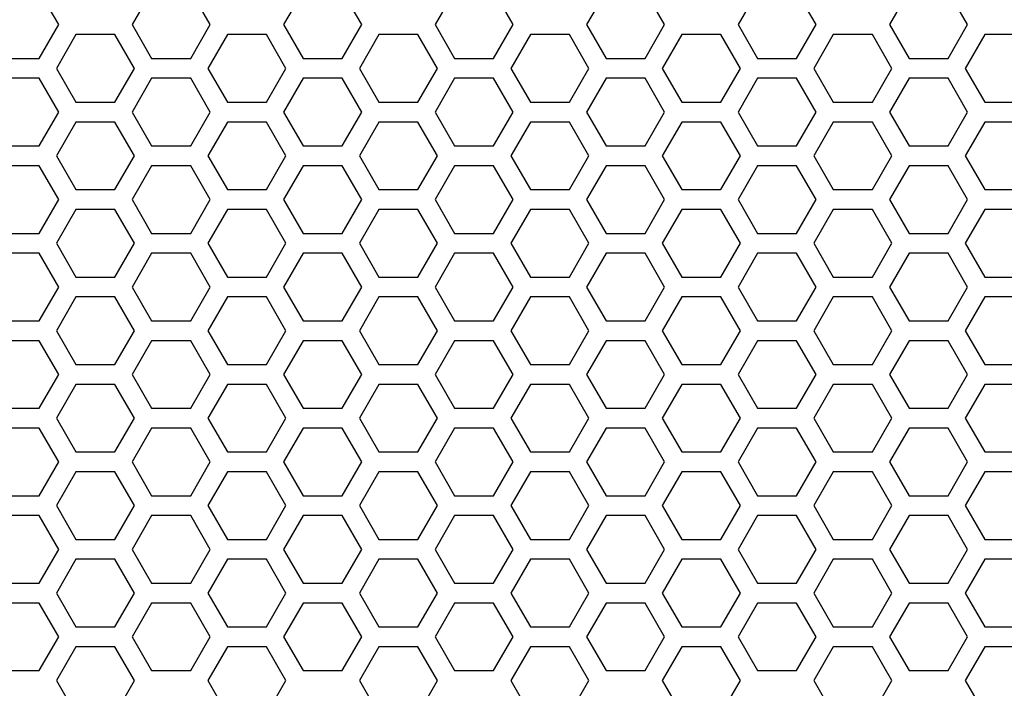
# Model space of a CAD drawing. Extents: x -1925 to 3114, y -1361 to 2202.
# Drawn here: x -219 to -144, y 197 to 248 of the extents above; entities that cross this region are included whole.
import ezdxf

# ---------------------------------------------------------------- set-up
doc = ezdxf.new("R2010")
doc.units = 0
doc.layers.get('0').update_dxf_attribs({"linetype": 'CONTINUOUS'})

msp = doc.modelspace()

# ---------------------------------------------------------------- linework, layer by layer
at = {"color": 7}
for p, q in [((-215.584351, 247.265015), (-217.056274, 249.814819)), ((-208.56897, 249.814819), (-210.041138, 247.265015)), ((-204.152466, 247.265015), (-205.625, 249.814819)), ((-197.137207, 249.814819), (-198.609863, 247.265015)), ((-192.720825, 247.265015), (-194.192993, 249.814819)), ((-185.706299, 249.814819), (-187.178589, 247.265015)), ((-181.289062, 247.265015), (-182.761353, 249.814819)), ((-174.274658, 249.814819), (-175.746826, 247.265015)), ((-169.85791, 247.265015), (-171.330444, 249.814819)), ((-162.843018, 249.814819), (-164.315186, 247.265015)), ((-158.426514, 247.265015), (-159.898682, 249.814819)), ((-151.411499, 249.814819), (-152.883545, 247.265015)), ((-146.994873, 247.265015), (-148.467041, 249.814819)), ((-217.056274, 244.714722), (-215.584351, 247.265015)), ((-210.041138, 247.265015), (-208.56897, 244.714722)), ((-205.625, 244.714722), (-204.152466, 247.265015)), ((-198.609863, 247.265015), (-197.137207, 244.714722)), ((-194.192993, 244.714722), (-192.720825, 247.265015)), ((-187.178589, 247.265015), (-185.706299, 244.714722)), ((-182.761353, 244.714722), (-181.289062, 247.265015)), ((-175.746826, 247.265015), (-174.274658, 244.714722)), ((-171.330444, 244.714722), (-169.85791, 247.265015)), ((-164.315186, 247.265015), (-162.843018, 244.714722)), ((-159.898682, 244.714722), (-158.426514, 247.265015)), ((-152.883545, 247.265015), (-151.411499, 244.714722)), ((-148.467041, 244.714722), (-146.994873, 247.265015)), ((-214.285034, 246.514893), (-215.756958, 243.964722)), ((-211.340454, 246.514893), (-214.285034, 246.514893)), ((-209.868286, 243.964722), (-211.340454, 246.514893)), ((-202.853149, 246.514893), (-204.325928, 243.964722)), ((-199.908813, 246.514893), (-202.853149, 246.514893)), ((-198.437012, 243.964722), (-199.908813, 246.514893)), ((-191.422119, 246.514893), (-192.894287, 243.964722)), ((-188.477539, 246.514893), (-191.422119, 246.514893)), ((-187.005005, 243.964722), (-188.477539, 246.514893)), ((-179.990601, 246.514893), (-181.462646, 243.964722)), ((-177.045898, 246.514893), (-179.990601, 246.514893)), ((-175.573364, 243.964722), (-177.045898, 246.514893)), ((-168.55896, 246.514893), (-170.031128, 243.964722)), ((-165.614502, 246.514893), (-168.55896, 246.514893)), ((-164.14209, 243.964722), (-165.614502, 246.514893)), ((-157.127197, 246.514893), (-158.599487, 243.964722)), ((-154.182617, 246.514893), (-157.127197, 246.514893)), ((-152.710815, 243.964722), (-154.182617, 246.514893)), ((-145.695557, 246.514893), (-147.168213, 243.964722)), ((-142.751343, 246.514893), (-145.695557, 246.514893)), ((-220.00061, 244.714722), (-217.056274, 244.714722)), ((-208.56897, 244.714722), (-205.625, 244.714722)), ((-197.137207, 244.714722), (-194.192993, 244.714722)), ((-185.706299, 244.714722), (-182.761353, 244.714722)), ((-174.274658, 244.714722), (-171.330444, 244.714722)), ((-162.843018, 244.714722), (-159.898682, 244.714722)), ((-151.411499, 244.714722), (-148.467041, 244.714722)), ((-215.756958, 243.964722), (-214.285034, 241.414795)), ((-211.340454, 241.414795), (-209.868286, 243.964722)), ((-204.325928, 243.964722), (-202.853149, 241.414795)), ((-199.908813, 241.414795), (-198.437012, 243.964722)), ((-192.894287, 243.964722), (-191.422119, 241.414795)), ((-188.477539, 241.414795), (-187.005005, 243.964722)), ((-181.462646, 243.964722), (-179.990601, 241.414795)), ((-177.045898, 241.414795), (-175.573364, 243.964722)), ((-170.031128, 243.964722), (-168.55896, 241.414795)), ((-165.614502, 241.414795), (-164.14209, 243.964722)), ((-158.599487, 243.964722), (-157.127197, 241.414795)), ((-154.182617, 241.414795), (-152.710815, 243.964722)), ((-147.168213, 243.964722), (-145.695557, 241.414795)), ((-217.056274, 243.214722), (-220.00061, 243.214722)), ((-215.584351, 240.664673), (-217.056274, 243.214722)), ((-208.56897, 243.214722), (-210.041138, 240.664673)), ((-205.625, 243.214722), (-208.56897, 243.214722)), ((-204.152466, 240.664673), (-205.625, 243.214722)), ((-197.137207, 243.214722), (-198.609863, 240.664673)), ((-194.192993, 243.214722), (-197.137207, 243.214722)), ((-192.720825, 240.664673), (-194.192993, 243.214722)), ((-185.706299, 243.214722), (-187.178589, 240.664673)), ((-182.761353, 243.214722), (-185.706299, 243.214722)), ((-181.289062, 240.664673), (-182.761353, 243.214722)), ((-174.274658, 243.214722), (-175.746826, 240.664673)), ((-171.330444, 243.214722), (-174.274658, 243.214722)), ((-169.85791, 240.664673), (-171.330444, 243.214722)), ((-162.843018, 243.214722), (-164.315186, 240.664673)), ((-159.898682, 243.214722), (-162.843018, 243.214722)), ((-158.426514, 240.664673), (-159.898682, 243.214722)), ((-151.411499, 243.214722), (-152.883545, 240.664673)), ((-148.467041, 243.214722), (-151.411499, 243.214722)), ((-146.994873, 240.664673), (-148.467041, 243.214722)), ((-214.285034, 241.414795), (-211.340454, 241.414795)), ((-202.853149, 241.414795), (-199.908813, 241.414795)), ((-191.422119, 241.414795), (-188.477539, 241.414795)), ((-179.990601, 241.414795), (-177.045898, 241.414795)), ((-168.55896, 241.414795), (-165.614502, 241.414795)), ((-157.127197, 241.414795), (-154.182617, 241.414795)), ((-145.695557, 241.414795), (-142.751343, 241.414795)), ((-217.056274, 238.114868), (-215.584351, 240.664673)), ((-210.041138, 240.664673), (-208.56897, 238.114868)), ((-205.625, 238.114868), (-204.152466, 240.664673)), ((-198.609863, 240.664673), (-197.137207, 238.114868)), ((-194.192993, 238.114868), (-192.720825, 240.664673)), ((-187.178589, 240.664673), (-185.706299, 238.114868)), ((-182.761353, 238.114868), (-181.289062, 240.664673)), ((-175.746826, 240.664673), (-174.274658, 238.114868)), ((-171.330444, 238.114868), (-169.85791, 240.664673)), ((-164.315186, 240.664673), (-162.843018, 238.114868)), ((-159.898682, 238.114868), (-158.426514, 240.664673)), ((-152.883545, 240.664673), (-151.411499, 238.114868)), ((-148.467041, 238.114868), (-146.994873, 240.664673)), ((-214.285034, 239.914795), (-215.756958, 237.364746)), ((-211.340454, 239.914795), (-214.285034, 239.914795)), ((-209.868286, 237.364746), (-211.340454, 239.914795)), ((-202.853149, 239.914795), (-204.325928, 237.364746)), ((-199.908813, 239.914795), (-202.853149, 239.914795)), ((-198.437012, 237.364746), (-199.908813, 239.914795)), ((-191.422119, 239.914795), (-192.894287, 237.364746)), ((-188.477539, 239.914795), (-191.422119, 239.914795)), ((-187.005005, 237.364746), (-188.477539, 239.914795)), ((-179.990601, 239.914795), (-181.462646, 237.364746)), ((-177.045898, 239.914795), (-179.990601, 239.914795)), ((-175.573364, 237.364746), (-177.045898, 239.914795)), ((-168.55896, 239.914795), (-170.031128, 237.364746)), ((-165.614502, 239.914795), (-168.55896, 239.914795)), ((-164.14209, 237.364746), (-165.614502, 239.914795)), ((-157.127197, 239.914795), (-158.599487, 237.364746)), ((-154.182617, 239.914795), (-157.127197, 239.914795)), ((-152.710815, 237.364746), (-154.182617, 239.914795)), ((-145.695557, 239.914795), (-147.168213, 237.364746)), ((-142.751343, 239.914795), (-145.695557, 239.914795)), ((-220.00061, 238.114868), (-217.056274, 238.114868)), ((-208.56897, 238.114868), (-205.625, 238.114868)), ((-197.137207, 238.114868), (-194.192993, 238.114868)), ((-185.706299, 238.114868), (-182.761353, 238.114868)), ((-174.274658, 238.114868), (-171.330444, 238.114868)), ((-162.843018, 238.114868), (-159.898682, 238.114868)), ((-151.411499, 238.114868), (-148.467041, 238.114868)), ((-215.756958, 237.364746), (-214.285034, 234.814575)), ((-211.340454, 234.814575), (-209.868286, 237.364746)), ((-204.325928, 237.364746), (-202.853149, 234.814575)), ((-199.908813, 234.814575), (-198.437012, 237.364746)), ((-192.894287, 237.364746), (-191.422119, 234.814575)), ((-188.477539, 234.814575), (-187.005005, 237.364746)), ((-181.462646, 237.364746), (-179.990601, 234.814575)), ((-177.045898, 234.814575), (-175.573364, 237.364746)), ((-170.031128, 237.364746), (-168.55896, 234.814575)), ((-165.614502, 234.814575), (-164.14209, 237.364746)), ((-158.599487, 237.364746), (-157.127197, 234.814575)), ((-154.182617, 234.814575), (-152.710815, 237.364746)), ((-147.168213, 237.364746), (-145.695557, 234.814575)), ((-217.056274, 236.614868), (-220.00061, 236.614868)), ((-215.584351, 234.064575), (-217.056274, 236.614868)), ((-208.56897, 236.614868), (-210.041138, 234.064575)), ((-205.625, 236.614868), (-208.56897, 236.614868)), ((-204.152466, 234.064575), (-205.625, 236.614868)), ((-197.137207, 236.614868), (-198.609863, 234.064575)), ((-194.192993, 236.614868), (-197.137207, 236.614868)), ((-192.720825, 234.064575), (-194.192993, 236.614868)), ((-185.706299, 236.614868), (-187.178589, 234.064575)), ((-182.761353, 236.614868), (-185.706299, 236.614868)), ((-181.289062, 234.064575), (-182.761353, 236.614868)), ((-174.274658, 236.614868), (-175.746826, 234.064575)), ((-171.330444, 236.614868), (-174.274658, 236.614868)), ((-169.85791, 234.064575), (-171.330444, 236.614868)), ((-162.843018, 236.614868), (-164.315186, 234.064575)), ((-159.898682, 236.614868), (-162.843018, 236.614868)), ((-158.426514, 234.064575), (-159.898682, 236.614868)), ((-151.411499, 236.614868), (-152.883545, 234.064575)), ((-148.467041, 236.614868), (-151.411499, 236.614868)), ((-146.994873, 234.064575), (-148.467041, 236.614868)), ((-214.285034, 234.814575), (-211.340454, 234.814575)), ((-202.853149, 234.814575), (-199.908813, 234.814575)), ((-191.422119, 234.814575), (-188.477539, 234.814575)), ((-179.990601, 234.814575), (-177.045898, 234.814575)), ((-168.55896, 234.814575), (-165.614502, 234.814575)), ((-157.127197, 234.814575), (-154.182617, 234.814575)), ((-145.695557, 234.814575), (-142.751343, 234.814575)), ((-217.056274, 231.514893), (-215.584351, 234.064575)), ((-210.041138, 234.064575), (-208.56897, 231.514893)), ((-205.625, 231.514893), (-204.152466, 234.064575)), ((-198.609863, 234.064575), (-197.137207, 231.514893)), ((-194.192993, 231.514893), (-192.720825, 234.064575)), ((-187.178589, 234.064575), (-185.706299, 231.514893)), ((-182.761353, 231.514893), (-181.289062, 234.064575)), ((-175.746826, 234.064575), (-174.274658, 231.514893)), ((-171.330444, 231.514893), (-169.85791, 234.064575)), ((-164.315186, 234.064575), (-162.843018, 231.514893)), ((-159.898682, 231.514893), (-158.426514, 234.064575)), ((-152.883545, 234.064575), (-151.411499, 231.514893)), ((-148.467041, 231.514893), (-146.994873, 234.064575)), ((-214.285034, 233.314453), (-215.756958, 230.764648)), ((-211.340454, 233.314453), (-214.285034, 233.314453)), ((-209.868286, 230.764648), (-211.340454, 233.314453)), ((-202.853149, 233.314453), (-204.325928, 230.764648)), ((-199.908813, 233.314453), (-202.853149, 233.314453)), ((-198.437012, 230.764648), (-199.908813, 233.314453)), ((-191.422119, 233.314453), (-192.894287, 230.764648)), ((-188.477539, 233.314453), (-191.422119, 233.314453)), ((-187.005005, 230.764648), (-188.477539, 233.314453)), ((-179.990601, 233.314453), (-181.462646, 230.764648)), ((-177.045898, 233.314453), (-179.990601, 233.314453)), ((-175.573364, 230.764648), (-177.045898, 233.314453)), ((-168.55896, 233.314453), (-170.031128, 230.764648)), ((-165.614502, 233.314453), (-168.55896, 233.314453)), ((-164.14209, 230.764648), (-165.614502, 233.314453)), ((-157.127197, 233.314453), (-158.599487, 230.764648)), ((-154.182617, 233.314453), (-157.127197, 233.314453)), ((-152.710815, 230.764648), (-154.182617, 233.314453)), ((-145.695557, 233.314453), (-147.168213, 230.764648)), ((-142.751343, 233.314453), (-145.695557, 233.314453)), ((-220.00061, 231.514893), (-217.056274, 231.514893)), ((-208.56897, 231.514893), (-205.625, 231.514893)), ((-197.137207, 231.514893), (-194.192993, 231.514893)), ((-185.706299, 231.514893), (-182.761353, 231.514893)), ((-174.274658, 231.514893), (-171.330444, 231.514893)), ((-162.843018, 231.514893), (-159.898682, 231.514893)), ((-151.411499, 231.514893), (-148.467041, 231.514893)), ((-215.756958, 230.764648), (-214.285034, 228.214966)), ((-211.340454, 228.214966), (-209.868286, 230.764648)), ((-204.325928, 230.764648), (-202.853149, 228.214966)), ((-199.908813, 228.214966), (-198.437012, 230.764648)), ((-192.894287, 230.764648), (-191.422119, 228.214966)), ((-188.477539, 228.214966), (-187.005005, 230.764648)), ((-181.462646, 230.764648), (-179.990601, 228.214966)), ((-177.045898, 228.214966), (-175.573364, 230.764648)), ((-170.031128, 230.764648), (-168.55896, 228.214966)), ((-165.614502, 228.214966), (-164.14209, 230.764648)), ((-158.599487, 230.764648), (-157.127197, 228.214966)), ((-154.182617, 228.214966), (-152.710815, 230.764648)), ((-147.168213, 230.764648), (-145.695557, 228.214966)), ((-217.056274, 230.014893), (-220.00061, 230.014893)), ((-215.584351, 227.464722), (-217.056274, 230.014893)), ((-208.56897, 230.014893), (-210.041138, 227.464722)), ((-205.625, 230.014893), (-208.56897, 230.014893)), ((-204.152466, 227.464722), (-205.625, 230.014893)), ((-197.137207, 230.014893), (-198.609863, 227.464722)), ((-194.192993, 230.014893), (-197.137207, 230.014893)), ((-192.720825, 227.464722), (-194.192993, 230.014893)), ((-185.706299, 230.014893), (-187.178589, 227.464722)), ((-182.761353, 230.014893), (-185.706299, 230.014893)), ((-181.289062, 227.464722), (-182.761353, 230.014893)), ((-174.274658, 230.014893), (-175.746826, 227.464722)), ((-171.330444, 230.014893), (-174.274658, 230.014893)), ((-169.85791, 227.464722), (-171.330444, 230.014893)), ((-162.843018, 230.014893), (-164.315186, 227.464722)), ((-159.898682, 230.014893), (-162.843018, 230.014893)), ((-158.426514, 227.464722), (-159.898682, 230.014893)), ((-151.411499, 230.014893), (-152.883545, 227.464722)), ((-148.467041, 230.014893), (-151.411499, 230.014893)), ((-146.994873, 227.464722), (-148.467041, 230.014893)), ((-214.285034, 228.214966), (-211.340454, 228.214966)), ((-202.853149, 228.214966), (-199.908813, 228.214966)), ((-191.422119, 228.214966), (-188.477539, 228.214966)), ((-179.990601, 228.214966), (-177.045898, 228.214966)), ((-168.55896, 228.214966), (-165.614502, 228.214966)), ((-157.127197, 228.214966), (-154.182617, 228.214966)), ((-145.695557, 228.214966), (-142.751343, 228.214966)), ((-217.056274, 224.914795), (-215.584351, 227.464722)), ((-210.041138, 227.464722), (-208.56897, 224.914795)), ((-205.625, 224.914795), (-204.152466, 227.464722)), ((-198.609863, 227.464722), (-197.137207, 224.914795)), ((-194.192993, 224.914795), (-192.720825, 227.464722)), ((-187.178589, 227.464722), (-185.706299, 224.914795)), ((-182.761353, 224.914795), (-181.289062, 227.464722)), ((-175.746826, 227.464722), (-174.274658, 224.914795)), ((-171.330444, 224.914795), (-169.85791, 227.464722)), ((-164.315186, 227.464722), (-162.843018, 224.914795)), ((-159.898682, 224.914795), (-158.426514, 227.464722)), ((-152.883545, 227.464722), (-151.411499, 224.914795)), ((-148.467041, 224.914795), (-146.994873, 227.464722)), ((-214.285034, 226.714966), (-215.756958, 224.164795)), ((-211.340454, 226.714966), (-214.285034, 226.714966)), ((-209.868286, 224.164795), (-211.340454, 226.714966)), ((-202.853149, 226.714966), (-204.325928, 224.164795)), ((-199.908813, 226.714966), (-202.853149, 226.714966)), ((-198.437012, 224.164795), (-199.908813, 226.714966)), ((-191.422119, 226.714966), (-192.894287, 224.164795)), ((-188.477539, 226.714966), (-191.422119, 226.714966)), ((-187.005005, 224.164795), (-188.477539, 226.714966)), ((-179.990601, 226.714966), (-181.462646, 224.164795)), ((-177.045898, 226.714966), (-179.990601, 226.714966)), ((-175.573364, 224.164795), (-177.045898, 226.714966)), ((-168.55896, 226.714966), (-170.031128, 224.164795)), ((-165.614502, 226.714966), (-168.55896, 226.714966)), ((-164.14209, 224.164795), (-165.614502, 226.714966)), ((-157.127197, 226.714966), (-158.599487, 224.164795)), ((-154.182617, 226.714966), (-157.127197, 226.714966)), ((-152.710815, 224.164795), (-154.182617, 226.714966)), ((-145.695557, 226.714966), (-147.168213, 224.164795)), ((-142.751343, 226.714966), (-145.695557, 226.714966)), ((-220.00061, 224.914795), (-217.056274, 224.914795)), ((-208.56897, 224.914795), (-205.625, 224.914795)), ((-197.137207, 224.914795), (-194.192993, 224.914795)), ((-185.706299, 224.914795), (-182.761353, 224.914795)), ((-174.274658, 224.914795), (-171.330444, 224.914795)), ((-162.843018, 224.914795), (-159.898682, 224.914795)), ((-151.411499, 224.914795), (-148.467041, 224.914795)), ((-215.756958, 224.164795), (-214.285034, 221.614502)), ((-211.340454, 221.614502), (-209.868286, 224.164795)), ((-204.325928, 224.164795), (-202.853149, 221.614502)), ((-199.908813, 221.614502), (-198.437012, 224.164795)), ((-192.894287, 224.164795), (-191.422119, 221.614502)), ((-188.477539, 221.614502), (-187.005005, 224.164795)), ((-181.462646, 224.164795), (-179.990601, 221.614502)), ((-177.045898, 221.614502), (-175.573364, 224.164795)), ((-170.031128, 224.164795), (-168.55896, 221.614502)), ((-165.614502, 221.614502), (-164.14209, 224.164795)), ((-158.599487, 224.164795), (-157.127197, 221.614502)), ((-154.182617, 221.614502), (-152.710815, 224.164795)), ((-147.168213, 224.164795), (-145.695557, 221.614502)), ((-217.056274, 223.414795), (-220.00061, 223.414795)), ((-215.584351, 220.864746), (-217.056274, 223.414795)), ((-208.56897, 223.414795), (-210.041138, 220.864746)), ((-205.625, 223.414795), (-208.56897, 223.414795)), ((-204.152466, 220.864746), (-205.625, 223.414795)), ((-197.137207, 223.414795), (-198.609863, 220.864746)), ((-194.192993, 223.414795), (-197.137207, 223.414795)), ((-192.720825, 220.864746), (-194.192993, 223.414795)), ((-185.706299, 223.414795), (-187.178589, 220.864746)), ((-182.761353, 223.414795), (-185.706299, 223.414795)), ((-181.289062, 220.864746), (-182.761353, 223.414795)), ((-174.274658, 223.414795), (-175.746826, 220.864746)), ((-171.330444, 223.414795), (-174.274658, 223.414795)), ((-169.85791, 220.864746), (-171.330444, 223.414795)), ((-162.843018, 223.414795), (-164.315186, 220.864746)), ((-159.898682, 223.414795), (-162.843018, 223.414795)), ((-158.426514, 220.864746), (-159.898682, 223.414795)), ((-151.411499, 223.414795), (-152.883545, 220.864746)), ((-148.467041, 223.414795), (-151.411499, 223.414795)), ((-146.994873, 220.864746), (-148.467041, 223.414795)), ((-214.285034, 221.614502), (-211.340454, 221.614502)), ((-202.853149, 221.614502), (-199.908813, 221.614502)), ((-191.422119, 221.614502), (-188.477539, 221.614502)), ((-179.990601, 221.614502), (-177.045898, 221.614502)), ((-168.55896, 221.614502), (-165.614502, 221.614502)), ((-157.127197, 221.614502), (-154.182617, 221.614502)), ((-145.695557, 221.614502), (-142.751343, 221.614502)), ((-217.056274, 218.314575), (-215.584351, 220.864746)), ((-210.041138, 220.864746), (-208.56897, 218.314575)), ((-205.625, 218.314575), (-204.152466, 220.864746)), ((-198.609863, 220.864746), (-197.137207, 218.314575)), ((-194.192993, 218.314575), (-192.720825, 220.864746)), ((-187.178589, 220.864746), (-185.706299, 218.314575)), ((-182.761353, 218.314575), (-181.289062, 220.864746)), ((-175.746826, 220.864746), (-174.274658, 218.314575)), ((-171.330444, 218.314575), (-169.85791, 220.864746)), ((-164.315186, 220.864746), (-162.843018, 218.314575)), ((-159.898682, 218.314575), (-158.426514, 220.864746)), ((-152.883545, 220.864746), (-151.411499, 218.314575)), ((-148.467041, 218.314575), (-146.994873, 220.864746)), ((-214.285034, 220.114502), (-215.756958, 217.564819)), ((-211.340454, 220.114502), (-214.285034, 220.114502)), ((-209.868286, 217.564819), (-211.340454, 220.114502)), ((-202.853149, 220.114502), (-204.325928, 217.564819)), ((-199.908813, 220.114502), (-202.853149, 220.114502)), ((-198.437012, 217.564819), (-199.908813, 220.114502)), ((-191.422119, 220.114502), (-192.894287, 217.564819)), ((-188.477539, 220.114502), (-191.422119, 220.114502)), ((-187.005005, 217.564819), (-188.477539, 220.114502)), ((-179.990601, 220.114502), (-181.462646, 217.564819)), ((-177.045898, 220.114502), (-179.990601, 220.114502)), ((-175.573364, 217.564819), (-177.045898, 220.114502)), ((-168.55896, 220.114502), (-170.031128, 217.564819)), ((-165.614502, 220.114502), (-168.55896, 220.114502)), ((-164.14209, 217.564819), (-165.614502, 220.114502)), ((-157.127197, 220.114502), (-158.599487, 217.564819)), ((-154.182617, 220.114502), (-157.127197, 220.114502)), ((-152.710815, 217.564819), (-154.182617, 220.114502)), ((-145.695557, 220.114502), (-147.168213, 217.564819)), ((-142.751343, 220.114502), (-145.695557, 220.114502)), ((-220.00061, 218.314575), (-217.056274, 218.314575)), ((-208.56897, 218.314575), (-205.625, 218.314575)), ((-197.137207, 218.314575), (-194.192993, 218.314575)), ((-185.706299, 218.314575), (-182.761353, 218.314575)), ((-174.274658, 218.314575), (-171.330444, 218.314575)), ((-162.843018, 218.314575), (-159.898682, 218.314575)), ((-151.411499, 218.314575), (-148.467041, 218.314575)), ((-215.756958, 217.564819), (-214.285034, 215.015015)), ((-211.340454, 215.015015), (-209.868286, 217.564819)), ((-204.325928, 217.564819), (-202.853149, 215.015015)), ((-199.908813, 215.015015), (-198.437012, 217.564819)), ((-192.894287, 217.564819), (-191.422119, 215.015015)), ((-188.477539, 215.015015), (-187.005005, 217.564819)), ((-181.462646, 217.564819), (-179.990601, 215.015015)), ((-177.045898, 215.015015), (-175.573364, 217.564819)), ((-170.031128, 217.564819), (-168.55896, 215.015015)), ((-165.614502, 215.015015), (-164.14209, 217.564819)), ((-158.599487, 217.564819), (-157.127197, 215.015015)), ((-154.182617, 215.015015), (-152.710815, 217.564819)), ((-147.168213, 217.564819), (-145.695557, 215.015015)), ((-217.056274, 216.814575), (-220.00061, 216.814575)), ((-215.584351, 214.264648), (-217.056274, 216.814575)), ((-208.56897, 216.814575), (-210.041138, 214.264648)), ((-205.625, 216.814575), (-208.56897, 216.814575)), ((-204.152466, 214.264648), (-205.625, 216.814575)), ((-197.137207, 216.814575), (-198.609863, 214.264648)), ((-194.192993, 216.814575), (-197.137207, 216.814575)), ((-192.720825, 214.264648), (-194.192993, 216.814575)), ((-185.706299, 216.814575), (-187.178589, 214.264648)), ((-182.761353, 216.814575), (-185.706299, 216.814575)), ((-181.289062, 214.264648), (-182.761353, 216.814575)), ((-174.274658, 216.814575), (-175.746826, 214.264648)), ((-171.330444, 216.814575), (-174.274658, 216.814575)), ((-169.85791, 214.264648), (-171.330444, 216.814575)), ((-162.843018, 216.814575), (-164.315186, 214.264648)), ((-159.898682, 216.814575), (-162.843018, 216.814575)), ((-158.426514, 214.264648), (-159.898682, 216.814575)), ((-151.411499, 216.814575), (-152.883545, 214.264648)), ((-148.467041, 216.814575), (-151.411499, 216.814575)), ((-146.994873, 214.264648), (-148.467041, 216.814575)), ((-214.285034, 215.015015), (-211.340454, 215.015015)), ((-202.853149, 215.015015), (-199.908813, 215.015015)), ((-191.422119, 215.015015), (-188.477539, 215.015015)), ((-179.990601, 215.015015), (-177.045898, 215.015015)), ((-168.55896, 215.015015), (-165.614502, 215.015015)), ((-157.127197, 215.015015), (-154.182617, 215.015015)), ((-145.695557, 215.015015), (-142.751343, 215.015015)), ((-217.056274, 211.714966), (-215.584351, 214.264648)), ((-210.041138, 214.264648), (-208.56897, 211.714966)), ((-205.625, 211.714966), (-204.152466, 214.264648)), ((-198.609863, 214.264648), (-197.137207, 211.714966)), ((-194.192993, 211.714966), (-192.720825, 214.264648)), ((-187.178589, 214.264648), (-185.706299, 211.714966)), ((-182.761353, 211.714966), (-181.289062, 214.264648)), ((-175.746826, 214.264648), (-174.274658, 211.714966)), ((-171.330444, 211.714966), (-169.85791, 214.264648)), ((-164.315186, 214.264648), (-162.843018, 211.714966)), ((-159.898682, 211.714966), (-158.426514, 214.264648)), ((-152.883545, 214.264648), (-151.411499, 211.714966)), ((-148.467041, 211.714966), (-146.994873, 214.264648)), ((-214.285034, 213.515015), (-215.756958, 210.964722)), ((-211.340454, 213.515015), (-214.285034, 213.515015)), ((-209.868286, 210.964722), (-211.340454, 213.515015)), ((-202.853149, 213.515015), (-204.325928, 210.964722)), ((-199.908813, 213.515015), (-202.853149, 213.515015)), ((-198.437012, 210.964722), (-199.908813, 213.515015)), ((-191.422119, 213.515015), (-192.894287, 210.964722)), ((-188.477539, 213.515015), (-191.422119, 213.515015)), ((-187.005005, 210.964722), (-188.477539, 213.515015)), ((-179.990601, 213.515015), (-181.462646, 210.964722)), ((-177.045898, 213.515015), (-179.990601, 213.515015)), ((-175.573364, 210.964722), (-177.045898, 213.515015)), ((-168.55896, 213.515015), (-170.031128, 210.964722)), ((-165.614502, 213.515015), (-168.55896, 213.515015)), ((-164.14209, 210.964722), (-165.614502, 213.515015)), ((-157.127197, 213.515015), (-158.599487, 210.964722)), ((-154.182617, 213.515015), (-157.127197, 213.515015)), ((-152.710815, 210.964722), (-154.182617, 213.515015)), ((-145.695557, 213.515015), (-147.168213, 210.964722)), ((-142.751343, 213.515015), (-145.695557, 213.515015)), ((-220.00061, 211.714966), (-217.056274, 211.714966)), ((-208.56897, 211.714966), (-205.625, 211.714966)), ((-197.137207, 211.714966), (-194.192993, 211.714966)), ((-185.706299, 211.714966), (-182.761353, 211.714966)), ((-174.274658, 211.714966), (-171.330444, 211.714966)), ((-162.843018, 211.714966), (-159.898682, 211.714966)), ((-151.411499, 211.714966), (-148.467041, 211.714966)), ((-215.756958, 210.964722), (-214.285034, 208.414673)), ((-211.340454, 208.414673), (-209.868286, 210.964722)), ((-204.325928, 210.964722), (-202.853149, 208.414673)), ((-199.908813, 208.414673), (-198.437012, 210.964722)), ((-192.894287, 210.964722), (-191.422119, 208.414673)), ((-188.477539, 208.414673), (-187.005005, 210.964722)), ((-181.462646, 210.964722), (-179.990601, 208.414673)), ((-177.045898, 208.414673), (-175.573364, 210.964722)), ((-170.031128, 210.964722), (-168.55896, 208.414673)), ((-165.614502, 208.414673), (-164.14209, 210.964722)), ((-158.599487, 210.964722), (-157.127197, 208.414673)), ((-154.182617, 208.414673), (-152.710815, 210.964722)), ((-147.168213, 210.964722), (-145.695557, 208.414673)), ((-217.056274, 210.214966), (-220.00061, 210.214966)), ((-215.584351, 207.664795), (-217.056274, 210.214966)), ((-208.56897, 210.214966), (-210.041138, 207.664795)), ((-205.625, 210.214966), (-208.56897, 210.214966)), ((-204.152466, 207.664795), (-205.625, 210.214966)), ((-197.137207, 210.214966), (-198.609863, 207.664795)), ((-194.192993, 210.214966), (-197.137207, 210.214966)), ((-192.720825, 207.664795), (-194.192993, 210.214966)), ((-185.706299, 210.214966), (-187.178589, 207.664795)), ((-182.761353, 210.214966), (-185.706299, 210.214966)), ((-181.289062, 207.664795), (-182.761353, 210.214966)), ((-174.274658, 210.214966), (-175.746826, 207.664795)), ((-171.330444, 210.214966), (-174.274658, 210.214966)), ((-169.85791, 207.664795), (-171.330444, 210.214966)), ((-162.843018, 210.214966), (-164.315186, 207.664795)), ((-159.898682, 210.214966), (-162.843018, 210.214966)), ((-158.426514, 207.664795), (-159.898682, 210.214966)), ((-151.411499, 210.214966), (-152.883545, 207.664795)), ((-148.467041, 210.214966), (-151.411499, 210.214966)), ((-146.994873, 207.664795), (-148.467041, 210.214966)), ((-214.285034, 208.414673), (-211.340454, 208.414673)), ((-202.853149, 208.414673), (-199.908813, 208.414673)), ((-191.422119, 208.414673), (-188.477539, 208.414673)), ((-179.990601, 208.414673), (-177.045898, 208.414673)), ((-168.55896, 208.414673), (-165.614502, 208.414673)), ((-157.127197, 208.414673), (-154.182617, 208.414673)), ((-145.695557, 208.414673), (-142.751343, 208.414673)), ((-217.056274, 205.114502), (-215.584351, 207.664795)), ((-210.041138, 207.664795), (-208.56897, 205.114502)), ((-205.625, 205.114502), (-204.152466, 207.664795)), ((-198.609863, 207.664795), (-197.137207, 205.114502)), ((-194.192993, 205.114502), (-192.720825, 207.664795)), ((-187.178589, 207.664795), (-185.706299, 205.114502)), ((-182.761353, 205.114502), (-181.289062, 207.664795)), ((-175.746826, 207.664795), (-174.274658, 205.114502)), ((-171.330444, 205.114502), (-169.85791, 207.664795)), ((-164.315186, 207.664795), (-162.843018, 205.114502)), ((-159.898682, 205.114502), (-158.426514, 207.664795)), ((-152.883545, 207.664795), (-151.411499, 205.114502)), ((-148.467041, 205.114502), (-146.994873, 207.664795)), ((-214.285034, 206.914429), (-215.756958, 204.364868)), ((-211.340454, 206.914429), (-214.285034, 206.914429)), ((-209.868286, 204.364868), (-211.340454, 206.914429)), ((-202.853149, 206.914429), (-204.325928, 204.364868)), ((-199.908813, 206.914429), (-202.853149, 206.914429)), ((-198.437012, 204.364868), (-199.908813, 206.914429)), ((-191.422119, 206.914429), (-192.894287, 204.364868)), ((-188.477539, 206.914429), (-191.422119, 206.914429)), ((-187.005005, 204.364868), (-188.477539, 206.914429)), ((-179.990601, 206.914429), (-181.462646, 204.364868)), ((-177.045898, 206.914429), (-179.990601, 206.914429)), ((-175.573364, 204.364868), (-177.045898, 206.914429)), ((-168.55896, 206.914429), (-170.031128, 204.364868)), ((-165.614502, 206.914429), (-168.55896, 206.914429)), ((-164.14209, 204.364868), (-165.614502, 206.914429)), ((-157.127197, 206.914429), (-158.599487, 204.364868)), ((-154.182617, 206.914429), (-157.127197, 206.914429)), ((-152.710815, 204.364868), (-154.182617, 206.914429)), ((-145.695557, 206.914429), (-147.168213, 204.364868)), ((-142.751343, 206.914429), (-145.695557, 206.914429)), ((-220.00061, 205.114502), (-217.056274, 205.114502)), ((-208.56897, 205.114502), (-205.625, 205.114502)), ((-197.137207, 205.114502), (-194.192993, 205.114502)), ((-185.706299, 205.114502), (-182.761353, 205.114502)), ((-174.274658, 205.114502), (-171.330444, 205.114502)), ((-162.843018, 205.114502), (-159.898682, 205.114502)), ((-151.411499, 205.114502), (-148.467041, 205.114502)), ((-215.756958, 204.364868), (-214.285034, 201.814575)), ((-211.340454, 201.814575), (-209.868286, 204.364868)), ((-204.325928, 204.364868), (-202.853149, 201.814575)), ((-199.908813, 201.814575), (-198.437012, 204.364868)), ((-192.894287, 204.364868), (-191.422119, 201.814575)), ((-188.477539, 201.814575), (-187.005005, 204.364868)), ((-181.462646, 204.364868), (-179.990601, 201.814575)), ((-177.045898, 201.814575), (-175.573364, 204.364868)), ((-170.031128, 204.364868), (-168.55896, 201.814575)), ((-165.614502, 201.814575), (-164.14209, 204.364868)), ((-158.599487, 204.364868), (-157.127197, 201.814575)), ((-154.182617, 201.814575), (-152.710815, 204.364868)), ((-147.168213, 204.364868), (-145.695557, 201.814575)), ((-217.056274, 203.614502), (-220.00061, 203.614502)), ((-215.584351, 201.064819), (-217.056274, 203.614502)), ((-208.56897, 203.614502), (-210.041138, 201.064819)), ((-205.625, 203.614502), (-208.56897, 203.614502)), ((-204.152466, 201.064819), (-205.625, 203.614502)), ((-197.137207, 203.614502), (-198.609863, 201.064819)), ((-194.192993, 203.614502), (-197.137207, 203.614502)), ((-192.720825, 201.064819), (-194.192993, 203.614502)), ((-185.706299, 203.614502), (-187.178589, 201.064819)), ((-182.761353, 203.614502), (-185.706299, 203.614502)), ((-181.289062, 201.064819), (-182.761353, 203.614502)), ((-174.274658, 203.614502), (-175.746826, 201.064819)), ((-171.330444, 203.614502), (-174.274658, 203.614502)), ((-169.85791, 201.064819), (-171.330444, 203.614502)), ((-162.843018, 203.614502), (-164.315186, 201.064819)), ((-159.898682, 203.614502), (-162.843018, 203.614502)), ((-158.426514, 201.064819), (-159.898682, 203.614502)), ((-151.411499, 203.614502), (-152.883545, 201.064819)), ((-148.467041, 203.614502), (-151.411499, 203.614502)), ((-146.994873, 201.064819), (-148.467041, 203.614502)), ((-214.285034, 201.814575), (-211.340454, 201.814575)), ((-202.853149, 201.814575), (-199.908813, 201.814575)), ((-191.422119, 201.814575), (-188.477539, 201.814575)), ((-179.990601, 201.814575), (-177.045898, 201.814575)), ((-168.55896, 201.814575), (-165.614502, 201.814575)), ((-157.127197, 201.814575), (-154.182617, 201.814575)), ((-145.695557, 201.814575), (-142.751343, 201.814575)), ((-217.056274, 198.515015), (-215.584351, 201.064819)), ((-210.041138, 201.064819), (-208.56897, 198.515015)), ((-205.625, 198.515015), (-204.152466, 201.064819)), ((-198.609863, 201.064819), (-197.137207, 198.515015)), ((-194.192993, 198.515015), (-192.720825, 201.064819)), ((-187.178589, 201.064819), (-185.706299, 198.515015)), ((-182.761353, 198.515015), (-181.289062, 201.064819)), ((-175.746826, 201.064819), (-174.274658, 198.515015)), ((-171.330444, 198.515015), (-169.85791, 201.064819)), ((-164.315186, 201.064819), (-162.843018, 198.515015)), ((-159.898682, 198.515015), (-158.426514, 201.064819)), ((-152.883545, 201.064819), (-151.411499, 198.515015)), ((-148.467041, 198.515015), (-146.994873, 201.064819)), ((-214.285034, 200.314575), (-215.756958, 197.764893)), ((-211.340454, 200.314575), (-214.285034, 200.314575)), ((-209.868286, 197.764893), (-211.340454, 200.314575)), ((-202.853149, 200.314575), (-204.325928, 197.764893)), ((-199.908813, 200.314575), (-202.853149, 200.314575)), ((-198.437012, 197.764893), (-199.908813, 200.314575)), ((-191.422119, 200.314575), (-192.894287, 197.764893)), ((-188.477539, 200.314575), (-191.422119, 200.314575)), ((-187.005005, 197.764893), (-188.477539, 200.314575)), ((-179.990601, 200.314575), (-181.462646, 197.764893)), ((-177.045898, 200.314575), (-179.990601, 200.314575)), ((-175.573364, 197.764893), (-177.045898, 200.314575)), ((-168.55896, 200.314575), (-170.031128, 197.764893)), ((-165.614502, 200.314575), (-168.55896, 200.314575)), ((-164.14209, 197.764893), (-165.614502, 200.314575)), ((-157.127197, 200.314575), (-158.599487, 197.764893)), ((-154.182617, 200.314575), (-157.127197, 200.314575)), ((-152.710815, 197.764893), (-154.182617, 200.314575)), ((-145.695557, 200.314575), (-147.168213, 197.764893)), ((-142.751343, 200.314575), (-145.695557, 200.314575)), ((-220.00061, 198.515015), (-217.056274, 198.515015)), ((-208.56897, 198.515015), (-205.625, 198.515015)), ((-197.137207, 198.515015), (-194.192993, 198.515015)), ((-185.706299, 198.515015), (-182.761353, 198.515015)), ((-174.274658, 198.515015), (-171.330444, 198.515015)), ((-162.843018, 198.515015), (-159.898682, 198.515015)), ((-151.411499, 198.515015), (-148.467041, 198.515015)), ((-215.756958, 197.764893), (-214.285034, 195.214722)), ((-211.340454, 195.214722), (-209.868286, 197.764893)), ((-204.325928, 197.764893), (-202.853149, 195.214722)), ((-199.908813, 195.214722), (-198.437012, 197.764893)), ((-192.894287, 197.764893), (-191.422119, 195.214722)), ((-188.477539, 195.214722), (-187.005005, 197.764893)), ((-181.462646, 197.764893), (-179.990601, 195.214722)), ((-177.045898, 195.214722), (-175.573364, 197.764893)), ((-170.031128, 197.764893), (-168.55896, 195.214722)), ((-165.614502, 195.214722), (-164.14209, 197.764893)), ((-158.599487, 197.764893), (-157.127197, 195.214722)), ((-154.182617, 195.214722), (-152.710815, 197.764893)), ((-147.168213, 197.764893), (-145.695557, 195.214722))]:
    msp.add_line(p, q, dxfattribs=at)

doc.saveas('drawing.dxf')
